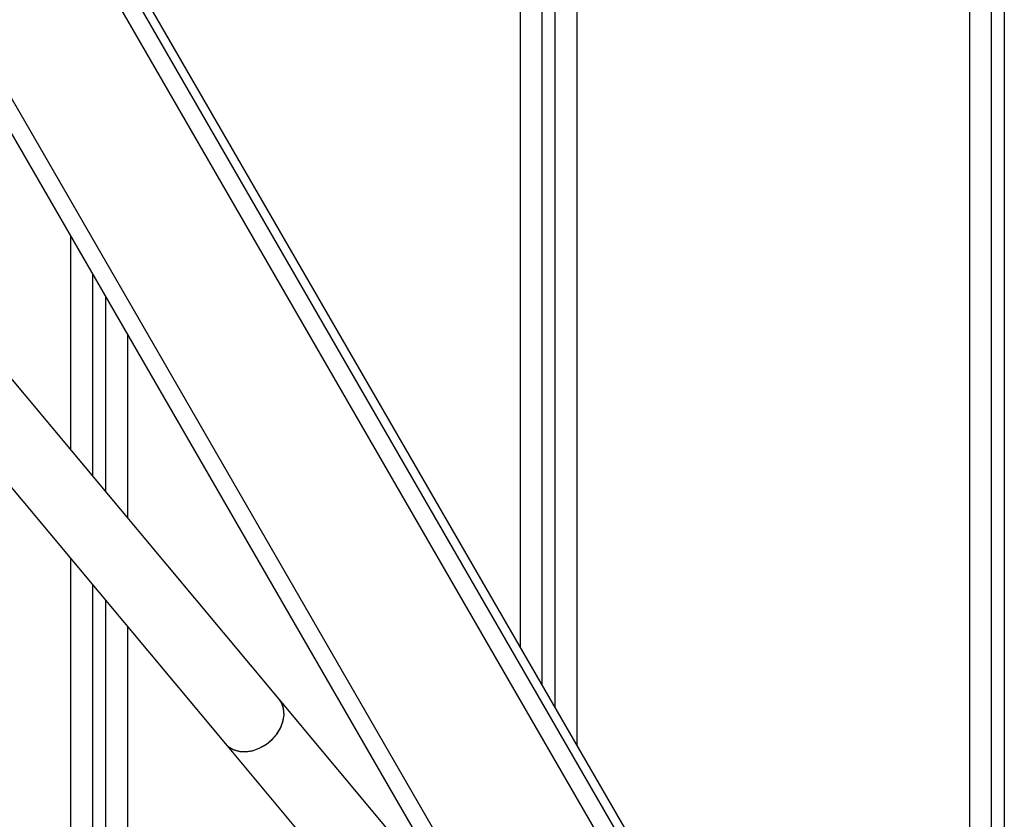
# Model space of a CAD drawing. Units: millimetres. Extents: x -7572 to 7985, y -3372 to 9873.
# Drawn here: x 2107 to 2332, y 3595 to 3779 of the extents above; entities that cross this region are included whole.
import ezdxf

# ---------------------------------------------------------------- set-up
doc = ezdxf.new("R2010")
doc.units = ezdxf.units.MM
doc.layers.add('Toestel 2D', color=7, linetype='Continuous', lineweight=20)

# ---------------------------------------------------------------- blocks, each defined once
blk = doc.blocks.new('BG-8191-RB')
at = {"layer": 'Toestel 2D', "linetype": 'Continuous', "lineweight": 25}
for p, q in [((2328.35, 3437.2), (1578.35, 4736.24)), ((1592.21, 4724.24), (2324.89, 3455.2)), ((1590.48, 4723.24), (2323.16, 3454.2)), ((2213.58, 3571.99), (1942.7, 4041.17)), ((2209.01, 3571.91), (1943.97, 4030.97)), ((2221.28, 4022.22), (2221.28, 3634.65)), ((2226.28, 4022.22), (2226.28, 3625.99)), ((2229.28, 4022.22), (2229.28, 3620.79)), ((2234.28, 4022.22), (2234.28, 3612.13)), ((2324.28, 4022.22), (2324.28, 3456.25)), ((2329.28, 4022.22), (2329.28, 3447.58)), ((2332.28, 4022.22), (2332.28, 3438.39)), ((2166.05, 3622.78), (2025.67, 3790.88)), ((2013.39, 3780.62), (2153.77, 3612.52)), ((2118.28, 3729.05), (2118.28, 3679.97)), ((2123.28, 3720.39), (2123.28, 3673.98)), ((2126.28, 3715.19), (2126.28, 3670.39)), ((2131.28, 3706.53), (2131.28, 3664.4)), ((2118.28, 3655.01), (2118.28, 2678.31)), ((2123.28, 3649.02), (2123.28, 2680.13)), ((2126.28, 3645.43), (2126.28, 2681.22)), ((2131.28, 3639.44), (2131.28, 2682.87)), ((2207.25, 3573.44), (2166.05, 3622.78)), ((2153.77, 3612.52), (2194.97, 3563.18))]:
    blk.add_line(p, q, dxfattribs=at)
at = {"layer": 'Toestel 2D', "linetype": 'Continuous', "lineweight": 25, "flags": 128}
for points in [[(2153.77, 3612.52), (2154.48, 3611.83), (2155.66, 3611.14), (2157.03, 3610.77), (2158.54, 3610.71), (2160.11, 3610.97), (2161.67, 3611.55), (2163.15, 3612.42), (2164.48, 3613.53), (2165.59, 3614.83), (2166.44, 3616.26), (2166.98, 3617.76), (2167.2, 3619.25), (2167.07, 3620.67), (2166.6, 3621.95), (2166.05, 3622.78)], [(2162.99, 3612.31), (2164.34, 3613.39), (2165.48, 3614.68), (2166.36, 3616.1), (2166.94, 3617.59), (2167.19, 3619.09), (2167.1, 3620.52), (2166.67, 3621.82), (2166.05, 3622.78)], [(2153.77, 3612.52), (2154.37, 3611.92), (2155.52, 3611.21), (2156.87, 3610.79), (2158.37, 3610.7), (2159.93, 3610.93), (2161.5, 3611.48), (2162.99, 3612.31)]]:
    blk.add_lwpolyline(points, dxfattribs=at)

msp = doc.modelspace()

# ---------------------------------------------------------------- block references
msp.add_blockref('BG-8191-RB', (0, 0))

doc.saveas('drawing.dxf')
